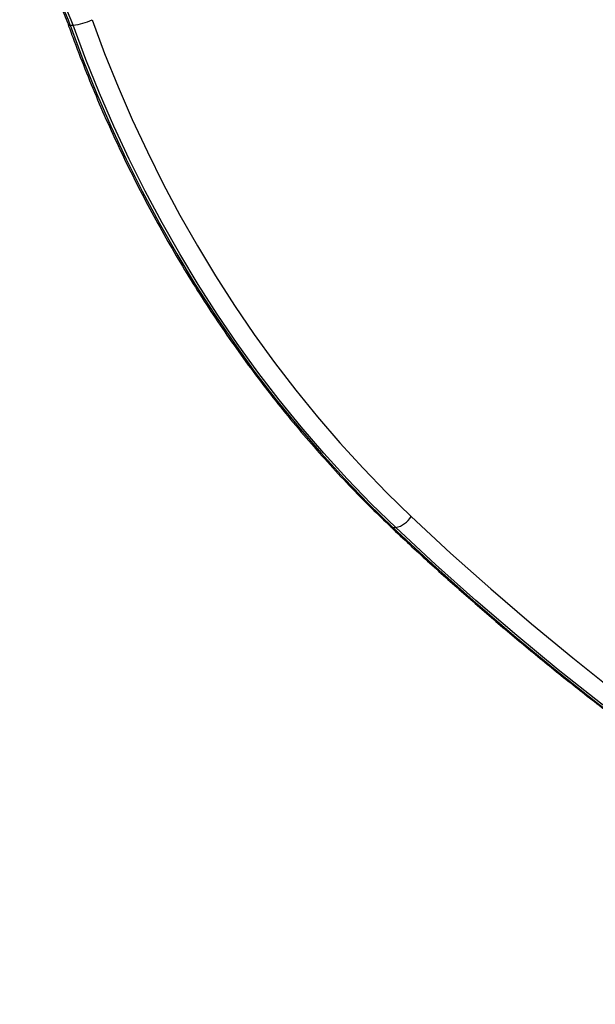
# Model space of a CAD drawing. Units: millimetres. Extents: x 14798.1 to 14812.5, y 5033 to 5047.3.
# Drawn here: x 14809.4 to 14809.6, y 5045.1 to 5045.5 of the extents above; entities that cross this region are included whole.
import ezdxf

# ---------------------------------------------------------------- set-up
doc = ezdxf.new("R2010")
doc.units = ezdxf.units.MM
doc.header["$LTSCALE"] = 50

# ---------------------------------------------------------------- blocks, each defined once
blk = doc.blocks.new('S293A OPSI')
at = {"color": 7, "linetype": 'Continuous', "lineweight": 25}
for p, q in [((14790.45169601025, 5045.941557705014), (14790.45269601228, 5045.941557705014)), ((14790.56288201543, 5045.768402874081), (14790.56388201745, 5045.768402874081))]:
    blk.add_line(p, q, dxfattribs=at)
at = {"color": 8, "linetype": 'Continuous', "lineweight": 25, "flags": 128}
for points in [[(14790.45099035831, 5045.941782533734), (14790.45104386093, 5045.941703378766), (14790.45128516289, 5045.941594659894), (14790.45169601025, 5045.941557705014)], [(14790.56218955847, 5045.768638908475), (14790.56244708033, 5045.768477260678), (14790.56288201543, 5045.768402874081)]]:
    blk.add_lwpolyline(points, dxfattribs=at)
at = {"color": 7, "linetype": 'Continuous', "lineweight": 25, "flags": 128}
for points in [[(14790.45169601025, 5045.941557705014), (14790.45608523296, 5045.929795324414), (14790.46076693567, 5045.918184339612), (14790.46573720308, 5045.90673428735), (14790.47099188151, 5045.895454704373), (14790.47652659746, 5045.884355365842), (14790.48233672412, 5045.873445093243), (14790.48841741117, 5045.862733423322), (14790.4947635773, 5045.852228939145), (14790.50136992516, 5045.841940462201), (14790.50823094132, 5045.831876813977), (14790.51534089627, 5045.822046339124), (14790.52269385191, 5045.812456905453), (14790.53028368386, 5045.803117096036), (14790.53810402187, 5045.794034063428), (14790.54614838394, 5045.785215913861), (14790.55441000493, 5045.776669799893), (14790.56288201543, 5045.768402874081)], [(14790.56388201745, 5045.768402874081), (14790.55541000696, 5045.776669799893), (14790.54714837106, 5045.785215913861), (14790.53910402389, 5045.794034063428), (14790.53128368588, 5045.803117096036), (14790.52369385393, 5045.812456905453), (14790.5163408983, 5045.822046339124), (14790.50923094334, 5045.831876813977), (14790.50236991974, 5045.841940462201), (14790.49576357188, 5045.852228939145), (14790.48941740574, 5045.862733423322), (14790.48333672615, 5045.873445093243), (14790.47752659949, 5045.884355365842), (14790.47199188354, 5045.895454704373), (14790.46673719766, 5045.90673428735), (14790.46176693024, 5045.918184339612), (14790.45708523499, 5045.929795324414), (14790.45269601228, 5045.941557705014)], [(14790.45919703128, 5045.943469822018), (14790.46353674116, 5045.931840002148), (14790.46816563042, 5045.920359909146), (14790.47307983222, 5045.909039079755), (14790.47827524128, 5045.897886812299), (14790.48374752881, 5045.886912643521), (14790.48949211272, 5045.87612539491), (14790.49550420972, 5045.865534364789), (14790.50177879067, 5045.855148613065), (14790.50831061782, 5045.844976245969), (14790.51509423735, 5045.835026084988), (14790.52212399425, 5045.825306474774), (14790.52939401003, 5045.815825283139), (14790.5368982199, 5045.806590616315), (14790.54463035794, 5045.797610342114), (14790.55258397194, 5045.788891613095), (14790.56075240107, 5045.780441820233), (14790.56912885042, 5045.772268116086)], [(14790.56912885042, 5045.772268116086), (14790.58274791571, 5045.759615003674), (14790.59657541843, 5045.747266828625), (14790.6106062475, 5045.735228359311), (14790.62483518751, 5045.723504125684), (14790.63925699325, 5045.712098419278), (14790.6538662854, 5045.70101529321), (14790.66865765484, 5045.690259158223), (14790.68362563284, 5045.679833709805), (14790.69876464637, 5045.669743001073), (14790.71406912239, 5045.659990727513), (14790.72953336867, 5045.650580584615), (14790.74515163334, 5045.641515791028), (14790.76091813477, 5045.632800042241), (14790.77682706149, 5045.624436318486), (14790.79287245305, 5045.616427838414), (14790.80904843839, 5045.608777582257)], [(14790.56288201543, 5045.768402874081), (14790.57656603487, 5045.755689441769), (14790.59045949014, 5045.743282377332), (14790.60455724033, 5045.731186449139), (14790.61885405513, 5045.719406425565), (14790.63334462972, 5045.707946240514), (14790.6480235997, 5045.69681030473), (14790.66288551124, 5045.68600279054), (14790.6779248956, 5045.675527631848), (14790.69313612016, 5045.665388881772), (14790.70851358207, 5045.65558999738), (14790.72405155929, 5045.646134912579), (14790.73974432977, 5045.63702696523), (14790.75558602246, 5045.628269612401), (14790.77157082589, 5045.619866072743), (14790.78769274982, 5045.611819445699), (14790.80394586356, 5045.60413259229)], [(14790.80494588049, 5045.60413259229), (14790.78869276675, 5045.611819445699), (14790.77257081302, 5045.619866072743), (14790.75658603938, 5045.628269612401), (14790.7407443169, 5045.63702696523), (14790.72505157622, 5045.646134912579), (14790.7095135692, 5045.65558999738), (14790.69413610729, 5045.665388881772), (14790.67892488273, 5045.675527631848), (14790.66388552817, 5045.68600279054), (14790.64902358683, 5045.69681030473), (14790.63434463175, 5045.707946240514), (14790.61985405715, 5045.719406425565), (14790.60555724235, 5045.731186449139), (14790.59145949217, 5045.743282377332), (14790.5775660369, 5045.755689441769), (14790.56388201745, 5045.768402874081)]]:
    blk.add_lwpolyline(points, dxfattribs=at)
at = {"color": 7, "linetype": 'Continuous', "lineweight": 25}
for centre, radius, start, end in [((14790.40546641397, 5045.925579872536), 0.04891284803608505, 19.06612828663534, 52.97612396668808), ((14790.40646639458, 5045.925579856963), 0.04891287336577074, 19.06613735118221, 52.97611493064261), ((14790.4506684024, 5045.960458875815), 0.01900961492112052, 276.1229491702696, 296.6569847414606), ((14790.56178786639, 5045.776739308585), 0.008595441170370744, 284.1011860131559, 328.6555494990042)]:
    blk.add_arc(centre, radius, start, end, dxfattribs=at)
for points, knots in [([(14790.4342834595, 5045.964819967358), (14790.43475766984, 5045.964462501247), (14790.43617779549, 5045.963391991471), (14790.43843672078, 5045.96141339012), (14790.44098661321, 5045.958807694632), (14790.44335111199, 5045.955970439058), (14790.44551659082, 5045.952924263397), (14790.4474705233, 5045.949687728425), (14790.44919748622, 5045.946279654692), (14790.45032367909, 5045.943610134759), (14790.45087837253, 5045.942089401423), (14790.45099021675, 5045.941782772153)], [0, 0, 0, 0, 0.06491782791997691, 0.1944105105905073, 0.3237375974479136, 0.4528300304727972, 0.5817294608693852, 0.7104542189448474, 0.8390560677248519, 0.9675484720184362, 1, 1, 1, 1]), ([(14790.45099021675, 5045.941782772153), (14790.45168800985, 5045.939859157668), (14790.45370649758, 5045.934294768635), (14790.45723907616, 5045.925184150697), (14790.46166686538, 5045.91450038125), (14790.46634410103, 5045.903958281531), (14790.47126323507, 5045.893563502182), (14790.47642144619, 5045.883323748737), (14790.4818153319, 5045.873246485198), (14790.48744063854, 5045.863338806098), (14790.4932938174, 5045.853607983782), (14790.49937018349, 5045.844060599861), (14790.5056657951, 5045.834703733418), (14790.51217593126, 5045.825544019794), (14790.51889626032, 5045.816588212628), (14790.52582140636, 5045.807842156755), (14790.53294721209, 5045.799312941023), (14790.54026723381, 5045.791005002829), (14790.54778027483, 5045.782929847681), (14790.55508374779, 5045.775463723712), (14790.55995209479, 5045.7707878864), (14790.56218979688, 5045.768638670056)], [0, 0, 0, 0, 0.02875322590989013, 0.08317370044358194, 0.1375953796115008, 0.1920158895757486, 0.2464347111542837, 0.3008537674950262, 0.3552707371277055, 0.4096865982025858, 0.4641000194804173, 0.518512814588202, 0.5729235901530069, 0.6273322346044832, 0.6817381537367379, 0.7361426829882144, 0.7905442321958442, 0.8449430579879705, 0.899338924559874, 0.9537318315239007, 1, 1, 1, 1]), ([(14790.56218979688, 5045.768638670056), (14790.56434314937, 5045.766609745794), (14790.57057892763, 5045.760734292561), (14790.58102924115, 5045.751200132748), (14790.59359254742, 5045.740120305449), (14790.60632282706, 5045.72929675552), (14790.61921298661, 5045.71872838091), (14790.63225993199, 5045.708419390293), (14790.6454596497, 5045.698372765584), (14790.6588081667, 5045.688591510487), (14790.67230145221, 5045.679078497472), (14790.68593542262, 5045.669836558679), (14790.69970604606, 5045.660868583032), (14790.71360921884, 5045.652177345227), (14790.72764062327, 5045.64376514134), (14790.74179611815, 5045.635634619438), (14790.75607156716, 5045.62778850198), (14790.77046230258, 5045.620228151534), (14790.7849651634, 5045.612959203059), (14790.79598641322, 5045.607686968345), (14790.80216910464, 5045.604831007831), (14790.80345886381, 5045.604235231488)], [0, 0, 0, 0, 0.02965223240557256, 0.0858683135380413, 0.1420845098624155, 0.19829939101675, 0.2545132136578981, 0.3107260444587981, 0.3669376970286187, 0.4231481317351187, 0.47935750131688, 0.5355657126306579, 0.5917726892575265, 0.6479782523794263, 0.7041827445160037, 0.7603860455451508, 0.8165879903994825, 0.8727887970120143, 0.9289882106890869, 0.9851863693765778, 1, 1, 1, 1])]:
    blk.add_open_spline(points, degree=3, knots=knots, dxfattribs=at)

msp = doc.modelspace()

# ---------------------------------------------------------------- block references
msp.add_blockref('S293A OPSI', (18.98408147724513, -0.4860337451827945))

doc.saveas('drawing.dxf')
